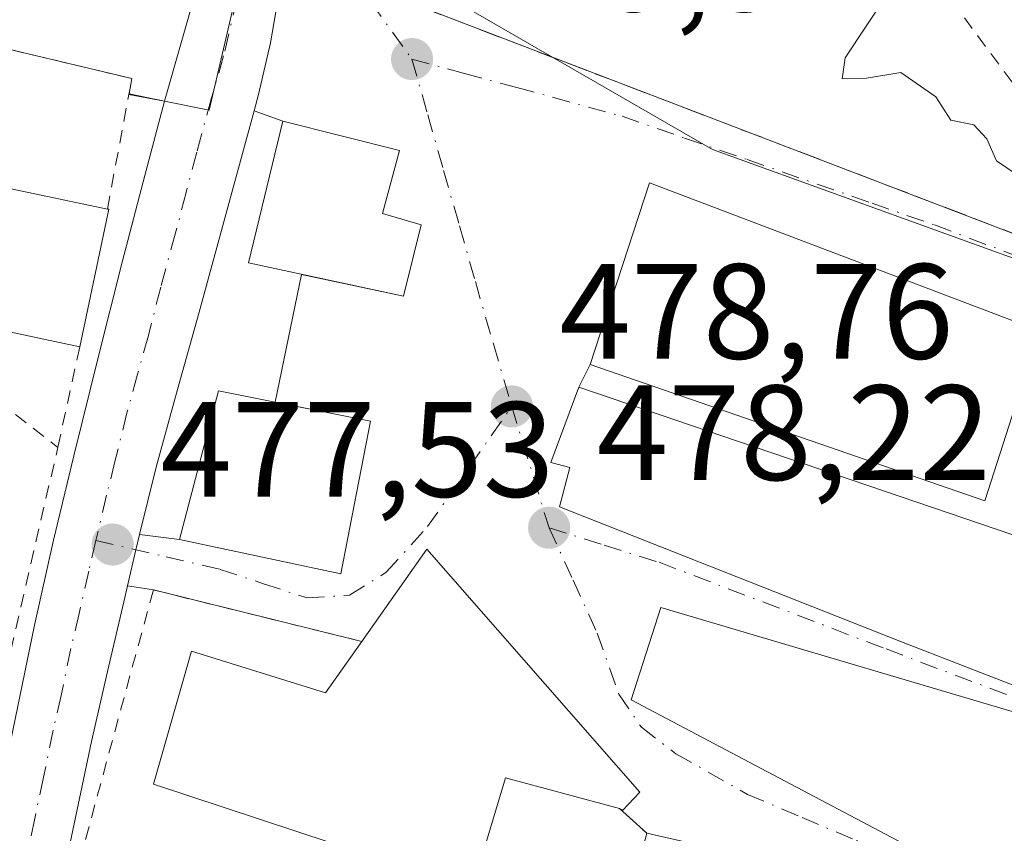
# Model space of a CAD drawing. Units: metres. Extents: x 563167 to 566609, y 4721780 to 4724125.
# Drawn here: x 566310 to 566383, y 4723263 to 4723323 of the extents above; entities that cross this region are included whole.
import ezdxf

# ---------------------------------------------------------------- set-up
doc = ezdxf.new("R2010")
doc.units = ezdxf.units.M
doc.header["$MEASUREMENT"] = 0
for name, pattern in [('DGN Style 2', [1.6480167562047852, 0.988810053722871, -0.6592067024819142]), ('DGN Style 3', [2.307223458686699, 1.648016756204785, -0.6592067024819142]), ('DGN Style 4', [2.6384748266838614, 1.318413404963828, -0.6592067024819142, 0.001648016756204785, -0.6592067024819142])]:
    doc.linetypes.add(name, pattern=pattern)
for name, color, linetype, lineweight in [('Agrupación de edificios CxS', 7, 'Continuous', 0), ('Curva de nivel normal', 30, 'Continuous', 0), ('Edificación Cxs', 1, 'Continuous', 13), ('Muro lineal', 1, 'DGN Style 3', 13), ('Núcleo urbano CxS', 7, 'Continuous', 0), ('Pista no pavimentada Cxs', 111, 'Continuous', 0), ('Pista no pavimentada eje', 91, 'DGN Style 4', 0), ('Punto de cota en terreno', 7, 'Continuous', 0), ('Rótulo de punto de cota en terreno', 7, 'Continuous', 0), ('Valla', 7, 'DGN Style 2', 0), ('Vía urbana Cxs', 4, 'Continuous', 0), ('Vía urbana eje', 4, 'DGN Style 4', 0)]:
    doc.layers.add(name, color=color, linetype=linetype, lineweight=lineweight)
doc.styles.add('Style-Arial', font='txt')

# ---------------------------------------------------------------- blocks, each defined once
blk = doc.blocks.new('5PATER')
at = {"layer": 'Punto de cota en terreno', "linetype": 'Continuous', "lineweight": 0}
h = blk.add_hatch(color=51, dxfattribs=at)
edge = h.paths.add_edge_path()
edge.add_ellipse((0, 0), major_axis=(-0.1095731443231308, -0.1110710700762829), ratio=0.9994222409660322, start_angle=0, end_angle=360)
blk = doc.blocks.new('*U14')
at = {"layer": 'Vía urbana Cxs', "color": 4, "linetype": 'Continuous', "lineweight": 0}
for points in [[(566374.8701, 4723258.720100001, 482.0509000000021), (566356.4801000003, 4723262.9101, 481.2955999999977), (566354.4401000004, 4723264.7401, 482.6002000000008), (566354.6901000004, 4723264.630100001, 482.4645000000019), (566355.9401000004, 4723265.960100001, 481.9416999999958), (566340.1801000005, 4723283.920100001, 481.1425000000018), (566335.3800999997, 4723277.100099999, 482.4150999999983), (566319.9600999998, 4723280.9101, 479.4253999999929), (566318.0429999996, 4723281.2039, 478.335500000001), (566318.6628999999, 4723283.870800001, 478.8420000000042), (566318.9301000005, 4723285.020099999, 479.1802000000025), (566321.8901000004, 4723284.630100001, 481.4940000000061), (566333.8201000001, 4723282.090100001, 483.036500000002), (566336.0201000003, 4723293.390100001, 480.9517000000051), (566328.9726, 4723294.794600001, 484.2575999999972), (566330.9134000001, 4723304.2487, 484.3166000000056), (566338.4600999998, 4723302.630100001, 481.014599999995), (566339.7801000001, 4723307.920100001, 481.843399999998), (566336.9200999998, 4723308.7401, 483.8821000000025), (566338.1700999998, 4723313.420100001, 481.8876000000019), (566329.5301000001, 4723315.5801, 480.630799999999), (566327.4171000002, 4723316.331599999, 479.6322999999975), (566327.7500999998, 4723317.550100001, 479.2679999999964), (566328.6201, 4723321.380100001, 479.2661999999983), (566329.2901, 4723325.2601, 479.5166000000027)], [(566339.6201, 4723324.0701, 479.7961000000069), (566385.5000999998, 4723306.540100001, 481.4453999999969)]]:
    blk.add_polyline3d(points, dxfattribs=at)
for points in [[(566375.3201000001, 4723277.0601, 485.0620999999956), (566392.8400999998, 4723270.270099999, 483.9049999999989), (566397.0601000004, 4723279.870100001, 483.5671000000002), (566400.5500999996, 4723295.300100001, 482.9878999999929), (566387.3601000002, 4723299.420100001, 482.6103000000003), (566385.5100999996, 4723300.0801, 482.6374000000069), (566356.6601, 4723311.020099999, 482.3506999999955), (566352.2801000001, 4723297.5701, 484.152700000006), (566351.4401000004, 4723295.9101, 483.476999999999), (566349.3701, 4723290.340100001, 481.5810999999958), (566350.7600999996, 4723289.960100001, 483.1147999999957), (566350.0100999996, 4723287.0601, 481.9780000000028)], [(566386.9168999996, 4723260.444399999, 482.8938000000053), (566390.5701000001, 4723269.8301, 484.8267999999953), (566357.5100999996, 4723279.600099999, 483.5571999999956), (566355.3201000001, 4723272.790100001, 484.5489999999991), (566385.5100999996, 4723256.8301, 481.094299999997)]]:
    blk.add_polyline3d(points, close=True, dxfattribs=at)

msp = doc.modelspace()

# ---------------------------------------------------------------- linework, layer by layer
at = {"layer": 'Agrupación de edificios CxS', "color": 7, "linetype": 'Continuous', "lineweight": 0, "extrusion": (0.04197019065190537, -0.007872389103526082, 0.9990878482828451), "elevation": -12936.43634995825, "flags": 128}
msp.add_lwpolyline([(4746761.862307361, 313891.5334953101), (4746761.862307361, 313894.2242279628)], dxfattribs=at)
at = {"layer": 'Agrupación de edificios CxS', "color": 7, "linetype": 'Continuous', "lineweight": 0}
for points in [[(566299.1101000002, 4723423.460100001, 480.8165000000009), (566322.1501000002, 4723407.520099999, 481.7731000000058), (566332.7200999996, 4723403.4901, 481.9446999999927), (566337.9859999996, 4723402.8749, 482.0869999999995), (566337.7401000002, 4723400.770099999, 482.5598000000027), (566336.7801000001, 4723391.9001, 483.9667000000045), (566336.2200999996, 4723383.030099999, 482.1493000000046), (566336.2701000003, 4723377.120100001, 482.0141000000004), (566333.4501, 4723367.390100001, 480.9465999999957), (566331.4001000002, 4723360.170100001, 481.261599999998), (566329.5100999996, 4723352.9101, 481.168399999995), (566328.0701000001, 4723346.380100001, 480.1073999999935), (566326.7001999998, 4723340.183, 479.7602999999945), (566324.9200999998, 4723332.130100001, 479.5966000000044), (566324.3000999996, 4723329.4901, 479.5071999999927), (566322.5701000001, 4723323.2601, 479.5598999999929), (566320.7953000005, 4723317.068299999, 479.1992999999929), (566320.7901, 4723317.050100001, 479.1989000000031), (566318.1479000002, 4723317.545700001, 479.3138000000035), (566318.1594000002, 4723317.607100001, 479.3113000000012), (566318.3701, 4723318.7301, 479.2728999999963), (566306.0100999996, 4723321.670100001, 478.5892000000022)], [(566324.9200999998, 4723332.130100001, 479.5966000000044), (566324.3000999996, 4723329.4902, 479.5071999999927), (566322.5701000001, 4723323.260199999, 479.5598999999929), (566320.7953000005, 4723317.068299999, 479.1992999999929), (566320.7901, 4723317.050200001, 479.1989000000031)], [(566318.1479000002, 4723317.545800001, 479.3138000000035), (566318.1594000002, 4723317.607200001, 479.3113000000012), (566318.3701, 4723318.7302, 479.2728999999963), (566306.0100999996, 4723321.6702, 478.5892000000022), (566299.8435000004, 4723303.356699999, 479.3626999999979), (566299.3901000004, 4723302.010199999, 479.625199999995)]]:
    msp.add_polyline3d(points, dxfattribs=at)
at = {"layer": 'Curva de nivel normal', "color": 30, "linetype": 'Continuous', "lineweight": 0, "elevation": 480, "flags": 128}
msp.add_lwpolyline([(566368.8076999999, 4723331.172), (566370.7800000003, 4723330.4301), (566374.1399999997, 4723327.790100001), (566374.7400000002, 4723326.110099999), (566374.2599999999, 4723324.970100001), (566371.1399999997, 4723320.2601), (566370.9100000003, 4723318.720100001), (566372.7300000004, 4723318.7601), (566375.2699999996, 4723319.1801), (566377.8499999996, 4723317.380100001), (566378.9600000001, 4723315.6601), (566380.6500000004, 4723315.300100001), (566381.6100000005, 4723314.2601), (566382.3399999999, 4723312.640100001), (566384.5599999996, 4723311.130100001), (566386.5099999999, 4723309.3201), (566387.2734000003, 4723309.0122)], dxfattribs=at)
at = {"layer": 'Edificación Cxs', "color": 1, "linetype": 'Continuous', "lineweight": 13, "flags": 128}
for points, elevation in [([(566339.7801000001, 4723307.920100001), (566338.4600999998, 4723302.630100001), (566326.9901000002, 4723305.090100001), (566329.5301000001, 4723315.5801), (566338.1700999998, 4723313.420100001), (566336.9200999998, 4723308.7401)], 483.8821000000025), ([(566316.6601, 4723309.0701), (566314.5100999996, 4723298.880100001), (566303.9600999998, 4723301.140100001), (566306.6001000004, 4723311.1601), (566316.5601000004, 4723309.0801)], 481.3963999999978), ([(566400.5500999996, 4723295.300100001), (566397.0601000004, 4723279.870100001), (566392.8400999998, 4723270.270099999), (566375.3201000001, 4723277.0601), (566350.0100999996, 4723287.0601), (566350.7600999996, 4723289.960100001), (566349.3701, 4723290.340100001), (566351.4401000004, 4723295.9101), (566383.5500999996, 4723284.9801), (566387.3601000002, 4723299.420100001)], 485.1932999999991), ([(566340.1801000005, 4723283.920100001), (566355.9401000004, 4723265.960100001), (566354.6901000004, 4723264.630100001), (566354.4401000004, 4723264.7401), (566346.0100999996, 4723267.020099999), (566342.5500999996, 4723255.5001), (566336.9901000002, 4723257.420100001), (566338.3300999999, 4723260.4901), (566319.9700999996, 4723266.550100001), (566322.7701000003, 4723276.390100001), (566332.7001, 4723273.290100001), (566335.3800999997, 4723277.100099999)], 483.5273000000016), ([(566382.7100999998, 4723254.1501), (566380.6700999998, 4723245.4301), (566379.7301000003, 4723241.4301), (566369.4200999998, 4723243.4301), (566371.5301000001, 4723251.920100001), (566365.0701000001, 4723253.4301), (566361.4401000004, 4723236.890100001), (566361.2600999996, 4723236.9101), (566350.7600999996, 4723238.1801), (566350.8501000004, 4723238.8301), (566342.6401000004, 4723240.5601), (566344.4200999998, 4723246.090100001), (566344.8000999996, 4723247.2501), (566351.9001000002, 4723245.600099999), (566356.4801000003, 4723262.9101), (566374.8701, 4723258.720100001), (566374.0100999996, 4723256.3201)], 483.1275000000024)]:
    msp.add_lwpolyline(points, close=True, dxfattribs=dict(at, elevation=elevation))
at = {"layer": 'Edificación Cxs', "color": 1, "linetype": 'Continuous', "lineweight": 13, "extrusion": (0.01039992249653144, 0.04929079544786879, 0.9987303235088952), "elevation": 239184.6753729389, "flags": 128}
msp.add_lwpolyline([(420991.1778923369, -4732432.828976502), (420991.1778923369, -4732422.401390967)], dxfattribs=at)
at = {"layer": 'Edificación Cxs', "color": 1, "linetype": 'Continuous', "lineweight": 13, "extrusion": (0.3061706503307028, -0.03061706514986512, 0.9514841712806806), "elevation": 29232.36644765118, "flags": 128}
msp.add_lwpolyline([(4756218.799464485, -88834.35809155513), (4756218.799464484, -88834.46371470572)], dxfattribs=at)
at = {"layer": 'Edificación Cxs', "color": 1, "linetype": 'Continuous', "lineweight": 13, "extrusion": (0.08682060007535536, 0.12335760260126, 0.988557072344852), "elevation": 632298.6118928649, "flags": 128}
msp.add_lwpolyline([(2255366.364285762, -4140483.496894195), (2255366.364285762, -4140491.933238829)], dxfattribs=at)
at = {"layer": 'Edificación Cxs', "color": 1, "linetype": 'Continuous', "lineweight": 13}
for points in [[(566339.7801000001, 4723307.920100001, 481.843399999998), (566338.4600999998, 4723302.630100001, 481.014599999995), (566326.9901000002, 4723305.090100001, 483.3551000000007), (566329.5301000001, 4723315.5801, 480.630799999999), (566338.1700999998, 4723313.420100001, 481.8876000000019), (566336.9200999998, 4723308.7401, 483.8821000000025), (566339.7801000001, 4723307.920100001, 481.843399999998)], [(566314.5100999996, 4723298.880100001, 480.4995000000054), (566303.9600999998, 4723301.140100001, 481.3963999999978), (566306.6001000004, 4723311.1601, 479.632700000002), (566316.5601000004, 4723309.0801, 480.0066999999981)], [(566385.5100999996, 4723300.0801, 482.6374000000069), (566381.4700999996, 4723287.5001, 484.0383000000002), (566352.2801000001, 4723297.5701, 484.152700000006), (566356.6601, 4723311.020099999, 482.3506999999955), (566385.5100999996, 4723300.0801, 482.6374000000069)], [(566400.5500999996, 4723295.300100001, 482.9878999999929), (566397.0601000004, 4723279.870100001, 483.5671000000002), (566392.8400999998, 4723270.270099999, 483.9049999999989), (566375.3201000001, 4723277.0601, 485.0620999999956), (566350.0100999996, 4723287.0601, 481.9780000000028), (566350.7600999996, 4723289.960100001, 483.1147999999957), (566349.3701, 4723290.340100001, 481.5810999999958), (566351.4401000004, 4723295.9101, 483.476999999999), (566383.5500999996, 4723284.9801, 485.193299999999), (566387.3601000002, 4723299.420100001, 482.6103000000003)], [(566336.0201000003, 4723293.390100001, 480.9517000000051), (566333.8201000001, 4723282.090100001, 483.036500000002), (566321.8901000004, 4723284.630100001, 481.4940000000061), (566324.7801000001, 4723295.630100001, 482.9330000000046), (566336.0201000003, 4723293.390100001, 480.9517000000051)], [(566340.1801000005, 4723283.920100001, 481.1425000000018), (566355.9401000004, 4723265.960100001, 481.9416999999958), (566354.6901000004, 4723264.630100001, 482.4645000000019), (566354.4401000004, 4723264.7401, 482.6002000000008)], [(566390.5701000001, 4723269.8301, 484.8267999999953), (566385.5100999996, 4723256.8301, 481.094299999997), (566355.3201000001, 4723272.790100001, 484.5489999999991), (566357.5100999996, 4723279.600099999, 483.5571999999956), (566390.5701000001, 4723269.8301, 484.8267999999953)], [(566336.9901000002, 4723257.420100001, 479.1309999999939), (566338.3300999999, 4723260.4901, 480.3824000000022), (566319.9700999996, 4723266.550100001, 481.0503000000026), (566322.7701000003, 4723276.390100001, 480.9141999999993), (566332.7001, 4723273.290100001, 482.635500000004), (566335.3800999997, 4723277.100099999, 482.4150999999983)], [(566354.4401000004, 4723264.7401, 482.6002000000008), (566346.0100999996, 4723267.020099999, 483.5273000000016), (566342.5500999996, 4723255.5001, 478.8411000000052), (566336.9901000002, 4723257.420100001, 479.1309999999939)], [(566342.6401000004, 4723240.5601, 478.3622000000032), (566344.4200999998, 4723246.090100001, 479.3551000000007), (566344.8000999996, 4723247.2501, 479.3788999999961), (566351.9001000002, 4723245.600099999, 481.9780000000028), (566356.4801000003, 4723262.9101, 481.2955999999977)], [(566356.4801000003, 4723262.9101, 481.2955999999977), (566374.8701, 4723258.720100001, 482.0509000000021), (566374.0100999996, 4723256.3201, 481.5782999999938), (566382.7100999998, 4723254.1501, 480.9529999999941)]]:
    msp.add_polyline3d(points, dxfattribs=at)
for points in [[(566385.5100999996, 4723300.0801, 484.152700000006), (566381.4700999996, 4723287.5001, 484.152700000006), (566352.2801000001, 4723297.5701, 484.152700000006), (566356.6601, 4723311.020099999, 484.152700000006)], [(566336.0201000003, 4723293.390100001, 483.036500000002), (566333.8201000001, 4723282.090100001, 483.036500000002), (566321.8901000004, 4723284.630100001, 483.036500000002), (566324.7801000001, 4723295.630100001, 483.036500000002)], [(566390.5701000001, 4723269.8301, 484.8267999999953), (566385.5100999996, 4723256.8301, 484.8267999999953), (566355.3201000001, 4723272.790100001, 484.8267999999953), (566357.5100999996, 4723279.600099999, 484.8267999999953)]]:
    msp.add_3dface(points, dxfattribs=at)
at = {"layer": 'Muro lineal', "color": 1, "linetype": 'DGN Style 3', "lineweight": 13, "extrusion": (-0.2206352392756029, -0.4985822877441373, 0.8382933815422974), "elevation": -2479517.988324306, "flags": 128}
msp.add_lwpolyline([(-1393504.063207182, 3813234.001804758), (-1393502.903971046, 3813223.212570409), (-1393453.854559834, 3813226.2375911)], dxfattribs=at)
at = {"layer": 'Muro lineal', "color": 1, "linetype": 'DGN Style 3', "lineweight": 13, "extrusion": (0.3199519858313967, -0.2870157519958117, 0.902913442622727), "elevation": -1174009.407252687, "flags": 128}
msp.add_lwpolyline([(3894097.864573719, 2467324.689334678), (3894097.864573719, 2467321.65412774)], dxfattribs=at)
at = {"layer": 'Núcleo urbano CxS', "color": 7, "linetype": 'Continuous', "lineweight": 0}
for points in [[(566300.8788999999, 4723437.1119, 479.9976000000024), (566311.9353, 4723433.653100001, 480.3337000000029), (566341.8219, 4723424.304099999, 481.4431999999942), (566349.1256999997, 4723422.019300001, 482.6484000000055), (566328.3221000005, 4723334.5689, 479.616200000004), (566324.0906999996, 4723316.3947, 479.2111000000005), (566320.7953000005, 4723317.068299999, 479.1649999999936), (566318.1594000002, 4723317.607100001, 478.8120000000054), (566318.3701, 4723318.7301, 478.8752999999998), (566306.0100999996, 4723321.670100001, 478.379700000005)], [(566453.2993000001, 4723346.956300001, 483.4980999999971), (566437.4029000001, 4723344.846700001, 482.5383000000002), (566430.1529000001, 4723333.779100001, 482.0864000000002), (566413.2812999999, 4723334.749500001, 481.9729999999981), (566396.4593000002, 4723314.044299999, 480.4891000000061), (566392.0312999999, 4723302.378699999, 479.873900000006), (566361.3317, 4723313.490900001, 479.8028999999952), (566343.1413000004, 4723323.947899999, 479.8975999999967), (566328.3221000005, 4723334.5689, 479.616200000004), (566349.1256999997, 4723422.019300001, 482.6484000000055)], [(566306.0100999996, 4723321.670100001, 478.379700000005), (566318.3701, 4723318.7301, 478.8752999999998), (566318.1594000002, 4723317.607100001, 478.8120000000054), (566320.7953000005, 4723317.068299999, 479.1649999999936), (566324.0906999996, 4723316.3947, 479.2111000000005), (566328.3221000005, 4723334.5689, 479.616200000004), (566343.1413000004, 4723323.947899999, 479.8975999999967), (566361.3317, 4723313.490900001, 479.8028999999952), (566392.0312999999, 4723302.378699999, 479.873900000006), (566396.4593000002, 4723314.044299999, 480.4891000000061), (566413.2812999999, 4723334.749500001, 481.9729999999981), (566430.1529000001, 4723333.779100001, 482.0864000000002), (566437.4029000001, 4723344.846700001, 482.5383000000002), (566453.2993000001, 4723346.956300001, 483.4980999999971)], [(566328.3221000005, 4723334.5689, 479.616200000004), (566343.1413000004, 4723323.947899999, 479.8975999999967), (566361.3317, 4723313.490900001, 479.8028999999952), (566392.0312999999, 4723302.378699999, 479.873900000006), (566396.4593000002, 4723314.044299999, 480.4891000000061), (566413.2812999999, 4723334.749500001, 481.9729999999981), (566430.1529000001, 4723333.779100001, 482.0864000000002), (566437.4029000001, 4723344.846700001, 482.5383000000002), (566453.2993000001, 4723346.956300001, 483.4980999999971)], [(566328.3221000005, 4723334.5689, 479.616200000004), (566343.1413000004, 4723323.947899999, 479.8975999999967), (566361.3317, 4723313.490900001, 479.8028999999952), (566392.0312999999, 4723302.378699999, 479.873900000006), (566396.4593000002, 4723314.044299999, 480.4891000000061), (566413.2812999999, 4723334.749500001, 481.9729999999981), (566430.1529000001, 4723333.779100001, 482.0864000000002), (566437.4029000001, 4723344.846700001, 482.5383000000002), (566453.2993000001, 4723346.956300001, 483.4980999999971)], [(566285.6798, 4723315.768800001, 477.9720999999991), (566299.3901000004, 4723302.0101, 477.9554999999964), (566299.8435000004, 4723303.3566, 478.0534999999945), (566306.0100999996, 4723321.670100001, 478.379700000005), (566318.3701, 4723318.7301, 478.8752999999998), (566318.1594000002, 4723317.607100001, 478.8120000000054), (566320.7953000005, 4723317.068299999, 479.1649999999936), (566324.0906999996, 4723316.3947, 479.2111000000005), (566328.3221000005, 4723334.5689, 479.616200000004)], [(566285.6798, 4723315.768800001, 477.9720999999991), (566299.3901000004, 4723302.0101, 477.9554999999964), (566299.8435000004, 4723303.3566, 478.0534999999945), (566306.0100999996, 4723321.670100001, 478.379700000005), (566318.3701, 4723318.7301, 478.8752999999998), (566318.1594000002, 4723317.607100001, 478.8120000000054), (566320.7953000005, 4723317.068299999, 479.1649999999936), (566324.0906999996, 4723316.3947, 479.2111000000005), (566328.3221000005, 4723334.5689, 479.616200000004)]]:
    msp.add_polyline3d(points, dxfattribs=at)
at = {"layer": 'Pista no pavimentada Cxs', "color": 111, "linetype": 'Continuous', "lineweight": 0, "extrusion": (-0.9740512676224707, 0.2263270521400675, 0.000439900721766844), "elevation": 517383.7140657811, "flags": 128}
msp.add_lwpolyline([(-4728895.512741842, 251.5827550942782), (-4728894.332790019, 251.2444550615425), (-4728891.59479229, 250.7380550125466)], dxfattribs=at)
at = {"layer": 'Pista no pavimentada Cxs', "color": 111, "linetype": 'Continuous', "lineweight": 0}
for points in [[(566308.2801000001, 4723264.4001, 477.2140999999974), (566311.1601, 4723278.300100001, 478.1518000000069), (566312.5800999999, 4723284.5801, 478.4098999999987), (566314.0701000001, 4723290.8301, 478.6451999999991), (566315.8400999998, 4723297.9901, 479.647299999997), (566317.6601, 4723305.1501, 479.7210999999952), (566319.2100999998, 4723311.100099999, 479.3157999999967), (566320.7901, 4723317.050100001, 479.1989000000031), (566322.5701000001, 4723323.2601, 479.5598999999929), (566324.3000999996, 4723329.4901, 479.5071999999927), (566324.9200999998, 4723332.130100001, 479.5966000000044), (566328.0701000001, 4723346.380100001, 480.1073999999935), (566329.5100999996, 4723352.9101, 481.168399999995), (566331.4001000002, 4723360.170100001, 481.261599999998), (566333.4501, 4723367.390100001, 480.9465999999957), (566336.2701000003, 4723377.120100001, 482.0141000000004), (566339.9501, 4723390.100099999, 482.7804000000033)], [(566330.5000999998, 4723335.5001, 480.0176000000066), (566330.1528000003, 4723332.585300001, 480.1037999999971), (566329.8901000004, 4723330.380100001, 479.9538999999932), (566329.2901, 4723325.2601, 479.5166000000027), (566328.6201, 4723321.380100001, 479.2661999999983), (566327.7500999998, 4723317.550100001, 479.2679999999964), (566327.4171000002, 4723316.331599999, 479.6322999999975)], [(566293.9278999995, 4723207.233899999, 475.793399999995), (566296.3501000004, 4723215.600099999, 477.4492000000028), (566298.2001, 4723222.0001, 476.7563999999985), (566300.1300999997, 4723228.6501, 476.6726999999955), (566302.0100999996, 4723235.3101, 476.4496000000072), (566303.7200999996, 4723243.030099999, 477.2357000000048), (566305.2401000002, 4723250.800100001, 476.7734999999957), (566308.2801000001, 4723264.4001, 477.2140999999974), (566311.1601, 4723278.300100001, 478.1518000000069), (566312.5800999999, 4723284.5801, 478.4098999999987), (566314.0701000001, 4723290.8301, 478.6451999999991), (566315.8400999998, 4723297.9901, 479.647299999997), (566317.6601, 4723305.1501, 479.7210999999952), (566319.2100999998, 4723311.100099999, 479.3157999999967), (566320.7901, 4723317.050100001, 479.1989000000031), (566322.5701000001, 4723323.2601, 479.5598999999929), (566324.3000999996, 4723329.4901, 479.5071999999927), (566324.9200999998, 4723332.130100001, 479.5966000000044)], [(566329.2901, 4723325.2601, 479.5166000000027), (566328.6201, 4723321.380100001, 479.2661999999983), (566327.7500999998, 4723317.550100001, 479.2679999999964), (566327.4171000002, 4723316.331599999, 479.6322999999975), (566325.5500999996, 4723309.5001, 480.8591000000015), (566323.3400999998, 4723301.450099999, 481.3945999999996), (566321.7500999998, 4723295.7301, 480.8558000000049), (566320.1700999998, 4723290.0001, 480.3733000000066), (566318.9301000005, 4723285.020099999, 479.1802000000025), (566318.6628999999, 4723283.870800001, 478.8420000000042), (566318.0429999996, 4723281.2039, 478.335500000001), (566317.7701000003, 4723280.030099999, 478.2119999999995), (566316.5601000004, 4723274.870100001, 478.3506999999955), (566315.3800999997, 4723269.710100001, 478.5031000000017), (566314.0900999998, 4723263.620100001, 477.729800000001), (566312.8201000001, 4723257.520099999, 477.1215999999986)], [(566327.4171000002, 4723316.331599999, 479.6322999999975), (566325.5500999996, 4723309.5001, 480.8591000000015), (566323.3400999998, 4723301.450099999, 481.3945999999996), (566321.7500999998, 4723295.7301, 480.8558000000049), (566320.1700999998, 4723290.0001, 480.3733000000066), (566318.9301000005, 4723285.020099999, 479.1802000000025)], [(566318.0429999996, 4723281.2039, 478.335500000001), (566317.7701000003, 4723280.030099999, 478.2119999999995), (566316.5601000004, 4723274.870100001, 478.3506999999955), (566315.3800999997, 4723269.710100001, 478.5031000000017), (566314.0900999998, 4723263.620100001, 477.729800000001), (566312.8201000001, 4723257.520099999, 477.1215999999986), (566312.3976999996, 4723255.6711, 476.8874000000069)]]:
    msp.add_polyline3d(points, dxfattribs=at)
at = {"layer": 'Pista no pavimentada eje', "color": 91, "linetype": 'DGN Style 4', "lineweight": 0}
for points in [[(566328.0588999996, 4723335.4967, 479.7755000000034), (566327.7100999998, 4723333.815099999, 479.7464000000036), (566327.4051000001, 4723331.255100001, 479.6689999999944), (566326.7950999998, 4723327.3751, 479.5081999999966), (566325.1601, 4723320.405099999, 479.3081999999995), (566324.2701000003, 4723317.300100001, 479.1965999999957), (566323.1700999998, 4723313.2751, 479.0861000000005), (566322.3800999997, 4723310.300100001, 478.7918999999966), (566321.6051000003, 4723307.325099999, 478.9952999999951), (566320.5000999998, 4723303.300100001, 480.0981000000029), (566319.5900999998, 4723299.720100001, 479.8975999999967), (566318.7950999998, 4723296.860099999, 479.3383000000031), (566318.0050999997, 4723293.995100001, 478.6135999999969), (566317.1201, 4723290.415100001, 478.1098999999958), (566316.5000999998, 4723287.925100001, 478.1073000000034), (566315.6986999996, 4723284.557700001, 478.1441999999952)], [(566315.6986999996, 4723284.557700001, 478.1441999999952), (566315.1750999996, 4723282.3051, 478.1848999999929), (566314.4650999998, 4723279.165100001, 478.0344000000041), (566313.8601000002, 4723276.585100001, 477.8456000000006), (566313.1401000004, 4723273.110099999, 477.5400999999983), (566312.5500999996, 4723270.530099999, 477.273000000001), (566311.8300999999, 4723267.0551, 477.1775999999954), (566311.1851000004, 4723264.0101, 477.1175999999978), (566310.5500999996, 4723260.960100001, 477.0547999999981), (566309.7901, 4723257.5601, 476.889599999995), (566309.1151000002, 4723254.6051, 476.6907000000065), (566308.3551000003, 4723251.2051, 476.5651000000071)]]:
    msp.add_polyline3d(points, dxfattribs=at)
at = {"layer": 'Valla', "color": 7, "linetype": 'DGN Style 2', "lineweight": 0, "extrusion": (0.1035869473963583, -0.1400189049535938, 0.9847154160389187), "elevation": -602207.1557869295, "flags": 128}
msp.add_lwpolyline([(3264483.882706425, 3407508.963962963), (3264483.882706425, 3407485.417567885)], dxfattribs=at)
at = {"layer": 'Valla', "color": 7, "linetype": 'DGN Style 2', "lineweight": 0, "extrusion": (0.03137213594603286, -0.02456322051478276, 0.9992059033473161), "elevation": -97774.24304839612, "flags": 128}
msp.add_lwpolyline([(4068097.361605779, 2464001.0474379), (4068097.361605779, 2463983.888115486)], dxfattribs=at)
at = {"layer": 'Valla', "color": 7, "linetype": 'DGN Style 2', "lineweight": 0, "extrusion": (-0.04264941707795532, -0.1958713970830268, 0.9797017010435645), "elevation": -948841.3880469357, "flags": 128}
msp.add_lwpolyline([(-451564.9910884668, 4639617.844729879), (-451564.9910884668, 4639610.072641098)], dxfattribs=at)
at = {"layer": 'Valla', "color": 7, "linetype": 'DGN Style 2', "lineweight": 0}
for points in [[(566316.5601000004, 4723309.0801, 480.0066999999981), (566318.3701, 4723318.7301, 479.2728999999963), (566306.0100999996, 4723321.670100001, 478.5892000000022), (566299.3901000004, 4723302.0101, 479.625199999995)], [(566282.3901000004, 4723319.0701, 478.3306000000011), (566261.7701000003, 4723299.840100001, 477.5969000000041), (566305.3101000004, 4723258.770099999, 476.9036000000052), (566312.8901000004, 4723291.440099999, 478.9415000000009)], [(566335.3800999997, 4723277.100099999, 482.4150999999983), (566319.9600999998, 4723280.9101, 479.4253999999929), (566313.3201000001, 4723256.5101, 477.1117999999988), (566333.8000999996, 4723249.5601, 477.4882000000071)]]:
    msp.add_polyline3d(points, dxfattribs=at)
at = {"layer": 'Vía urbana Cxs', "color": 4, "linetype": 'Continuous', "lineweight": 0, "extrusion": (-0.2206352392756029, -0.4985822877441373, 0.8382933815422974), "elevation": -2479517.988324306, "flags": 128}
msp.add_lwpolyline([(-1393504.063207182, 3813234.001804758), (-1393502.903971046, 3813223.212570409), (-1393453.854559834, 3813226.2375911)], dxfattribs=at)
at = {"layer": 'Vía urbana Cxs', "color": 4, "linetype": 'Continuous', "lineweight": 0, "extrusion": (-0.3832223374030603, 0.1362951189205028, 0.9135448980065409), "elevation": 427173.8102386594, "flags": 128}
msp.add_lwpolyline([(-4640010.157355282, -958262.8618341854), (-4640010.157355282, -958265.3167320446)], dxfattribs=at)
at = {"layer": 'Vía urbana Cxs', "color": 4, "linetype": 'Continuous', "lineweight": 0, "extrusion": (0.03608341054342482, 0.1211523263774199, 0.9919778733907798), "elevation": 593154.6793912249, "flags": 128}
msp.add_lwpolyline([(805415.281024603, -4650788.124293679), (805446.0534884135, -4650790.392281312), (805446.4120418144, -4650776.137263128)], dxfattribs=at)
at = {"layer": 'Vía urbana Cxs', "color": 4, "linetype": 'Continuous', "lineweight": 0, "extrusion": (0.348463914171225, -0.2293407162290494, 0.9088320727175156), "elevation": -885459.9301056119, "flags": 128}
msp.add_lwpolyline([(4256819.086196916, 1930229.505367053), (4256821.883051516, 1930221.58997981), (4256827.027583025, 1930223.576737213)], dxfattribs=at)
at = {"layer": 'Vía urbana Cxs', "color": 4, "linetype": 'Continuous', "lineweight": 0, "extrusion": (-0.001229297939545522, -0.005988203652782067, 0.9999813149472289), "elevation": -28495.98962969118, "flags": 128}
msp.add_lwpolyline([(566329.1399813908, 4723208.839358051), (566331.0808524542, 4723218.29362756)], dxfattribs=at)
at = {"layer": 'Vía urbana Cxs', "color": 4, "linetype": 'Continuous', "lineweight": 0, "extrusion": (-0.1541346789220028, -0.3045994846055029, 0.9399264092106749), "elevation": -1525553.464432021, "flags": 128}
msp.add_lwpolyline([(-1627271.694761932, 4201781.590453858), (-1627271.694761932, 4201779.611117986)], dxfattribs=at)
at = {"layer": 'Vía urbana Cxs', "color": 4, "linetype": 'Continuous', "lineweight": 0, "extrusion": (0.4098765845008511, -0.081684521164679, 0.9084761001149199), "elevation": -153255.1521674588, "flags": 128}
msp.add_lwpolyline([(4742889.859870628, 334284.0160853015), (4742889.859870627, 334291.9261327928)], dxfattribs=at)
at = {"layer": 'Vía urbana Cxs', "color": 4, "linetype": 'Continuous', "lineweight": 0, "extrusion": (-0.08442982774556214, 0.1966584963564984, 0.9768300978152014), "elevation": 881529.9314206588, "flags": 128}
msp.add_lwpolyline([(-2383735.313022742, -4021299.460303803), (-2383745.273406538, -4021292.252907541), (-2383751.75284758, -4021301.99422341)], dxfattribs=at)
at = {"layer": 'Vía urbana Cxs', "color": 4, "linetype": 'Continuous', "lineweight": 0, "extrusion": (-0.9740512676224707, 0.2263270521400675, 0.000439900721766844), "elevation": 517383.7140657811, "flags": 128}
msp.add_lwpolyline([(-4728895.512741842, 251.5827550942782), (-4728894.332790019, 251.2444550615425), (-4728891.59479229, 250.7380550125466)], dxfattribs=at)
at = {"layer": 'Vía urbana Cxs', "color": 4, "linetype": 'Continuous', "lineweight": 0, "extrusion": (-0.6073185583601243, 0.08001832325722467, 0.7904183933933234), "elevation": 34392.10421781824, "flags": 128}
msp.add_lwpolyline([(-4756790.450138892, -43595.15958498837), (-4756790.450138892, -43591.38236770069)], dxfattribs=at)
at = {"layer": 'Vía urbana Cxs', "color": 4, "linetype": 'Continuous', "lineweight": 0, "extrusion": (0.08682060007535536, 0.12335760260126, 0.988557072344852), "elevation": 632298.6118928649, "flags": 128}
msp.add_lwpolyline([(2255366.364285762, -4140491.933238829), (2255366.364285762, -4140483.496894195)], dxfattribs=at)
at = {"layer": 'Vía urbana Cxs', "color": 4, "linetype": 'Continuous', "lineweight": 0, "extrusion": (-0.4842461409892911, 0.07421183882348283, 0.8717788010243294), "elevation": 76703.05927513284, "flags": 128}
msp.add_lwpolyline([(-4754561.331414167, -135514.8305184373), (-4754561.331414168, -135517.0552595147)], dxfattribs=at)
at = {"layer": 'Vía urbana Cxs', "color": 4, "linetype": 'Continuous', "lineweight": 0, "extrusion": (-0.1795757213870632, 0.04436987669428972, 0.9827430357577963), "elevation": 108345.2281757946, "flags": 128}
msp.add_lwpolyline([(-4721229.016421419, -573009.9875555238), (-4721229.016421419, -573026.150191636)], dxfattribs=at)
at = {"layer": 'Vía urbana Cxs', "color": 4, "linetype": 'Continuous', "lineweight": 0, "extrusion": (0.3199519858313967, -0.2870157519958117, 0.902913442622727), "elevation": -1174009.407252687, "flags": 128}
msp.add_lwpolyline([(3894097.864573719, 2467321.65412774), (3894097.864573719, 2467324.689334678)], dxfattribs=at)
at = {"layer": 'Vía urbana Cxs', "color": 4, "linetype": 'Continuous', "lineweight": 0}
for points in [[(566330.5000999998, 4723335.5001, 480.0176000000066), (566330.1528000003, 4723332.585300001, 480.1037999999971), (566329.8901000004, 4723330.380100001, 479.9538999999932), (566329.2901, 4723325.2601, 479.5166000000027), (566328.6201, 4723321.380100001, 479.2661999999983), (566327.7500999998, 4723317.550100001, 479.2679999999964), (566327.4171000002, 4723316.331599999, 479.6322999999975)], [(566339.7801000001, 4723307.920100001, 481.843399999998), (566336.9200999998, 4723308.7401, 483.8821000000025), (566338.1700999998, 4723313.420100001, 481.8876000000019), (566329.5301000001, 4723315.5801, 480.630799999999)], [(566351.4401000004, 4723295.9101, 483.476999999999), (566349.3701, 4723290.340100001, 481.5810999999958), (566350.7600999996, 4723289.960100001, 483.1147999999957), (566350.0100999996, 4723287.0601, 481.9780000000028), (566375.3201000001, 4723277.0601, 485.0620999999956)], [(566375.3201000001, 4723277.0601, 485.0620999999956), (566392.8400999998, 4723270.270099999, 483.9049999999989), (566397.0601000004, 4723279.870100001, 483.5671000000002), (566400.5500999996, 4723295.300100001, 482.9878999999929)], [(566354.4401000004, 4723264.7401, 482.6002000000008), (566354.6901000004, 4723264.630100001, 482.4645000000019), (566355.9401000004, 4723265.960100001, 481.9416999999958), (566340.1801000005, 4723283.920100001, 481.1425000000018)], [(566390.5701000001, 4723269.8301, 484.8267999999953), (566357.5100999996, 4723279.600099999, 483.5571999999956), (566355.3201000001, 4723272.790100001, 484.5489999999991), (566385.5100999996, 4723256.8301, 481.094299999997), (566386.9168999996, 4723260.444399999, 482.8938000000053)], [(566382.7100999998, 4723254.1501, 480.9529999999941), (566374.0100999996, 4723256.3201, 481.5782999999938), (566374.8701, 4723258.720100001, 482.0509000000021), (566356.4801000003, 4723262.9101, 481.2955999999977)]]:
    msp.add_polyline3d(points, dxfattribs=at)
at = {"layer": 'Vía urbana eje', "color": 4, "linetype": 'DGN Style 4', "lineweight": 0, "extrusion": (-0.8089308813326171, -0.5829119879392544, 0.0764489603797322), "elevation": -3211372.461556619, "flags": 128}
msp.add_lwpolyline([(-3500978.158064709, 246707.853093154), (-3500963.701181728, 246707.68179184), (-3500959.274422889, 246707.7142869371)], dxfattribs=at)
at = {"layer": 'Vía urbana eje', "color": 4, "linetype": 'DGN Style 4', "lineweight": 0, "extrusion": (-0.9564328939151512, -0.2900381993786368, 0.03337607433907153), "elevation": -1911592.220638346, "flags": 128}
msp.add_lwpolyline([(-4355678.805079905, 64316.6283948658), (-4355674.107826486, 64317.15618891906), (-4355669.420142726, 64317.77093141447)], dxfattribs=at)
at = {"layer": 'Vía urbana eje', "color": 4, "linetype": 'DGN Style 4', "lineweight": 0}
for points in [[(566339.0900999998, 4723320.170100001, 479.6371000000072), (566342.9801000003, 4723319.110099999, 479.6842999999935), (566346.8601000002, 4723318.0601, 479.7152999999962), (566354.6401000004, 4723315.940099999, 480.000199999995), (566359.2600999996, 4723314.3301, 480.3619000000036), (566363.8901000004, 4723312.7301, 480.2075999999943), (566373.1300999997, 4723309.5101, 480.8179999999993), (566377.7600999996, 4723307.9001, 480.2566999999981), (566389.7600999996, 4723303.370100001, 481.834799999997), (566393.7701000003, 4723301.860099999, 483.8068000000058), (566397.7701000003, 4723300.360099999, 485.3154000000068), (566401.5900999998, 4723298.360099999, 484.6373000000021), (566405.4200999998, 4723296.360099999, 484.2449000000051), (566409.2401000002, 4723294.370100001, 482.4964999999939)], [(566339.0900999998, 4723320.170100001, 479.6371000000072), (566340.2600999996, 4723316.050100001, 480.0173999999971), (566341.4301000005, 4723311.940099999, 480.3369999999995), (566342.6101000002, 4723307.8301, 479.5259999999981), (566343.7801000001, 4723303.710100001, 479.3325000000041), (566345.1201, 4723299.100099999, 479.1579999999958), (566346.4700999996, 4723294.4801, 479.3512000000047)], [(566315.6986999996, 4723284.557700001, 478.1441999999952), (566320.9101, 4723283.350099999, 480.3552999999956), (566324.8901000004, 4723282.4301, 482.2976000000053), (566328.1001000004, 4723281.370100001, 482.795299999998), (566331.3101000004, 4723280.3201, 482.1205999999948), (566334.4600999998, 4723280.5101, 482.394100000005), (566337.1901000004, 4723282.220100001, 481.8842000000004), (566340.2500999998, 4723285.590100001, 480.6687999999995), (566346.4700999996, 4723294.4801, 479.3512000000047)], [(566349.2301000003, 4723285.5101, 480.493100000007), (566353.3000999996, 4723284.2301, 482.2246000000014), (566357.3800999997, 4723282.950099999, 483.1178999999975), (566374.1653000005, 4723276.5419, 485.3622999999934), (566394.2637, 4723268.945499999, 483.6652000000031)], [(566349.2301000003, 4723285.5101, 480.493100000007), (566351.0100999996, 4723281.620100001, 479.6624000000011), (566352.8000999996, 4723277.720100001, 478.9713000000047), (566354.4008999999, 4723273.208100001, 483.1146000000008), (566356.0679000001, 4723270.747500001, 484.4265000000014), (566358.6201, 4723268.790100001, 484.019100000005), (566363.9200999998, 4723265.790100001, 484.7795999999944), (566367.9501, 4723264.0801, 484.1897999999928), (566371.9801000003, 4723262.380100001, 484.2185000000027), (566376.7890999997, 4723259.5722, 483.0377000000008), (566384.1974999999, 4723255.603499999, 481.2467000000034), (566386.9890999999, 4723253.4354, 481.8420999999944)]]:
    msp.add_polyline3d(points, dxfattribs=at)

# ---------------------------------------------------------------- block references
at = {"layer": 'Punto de cota en terreno', "color": 7, "linetype": 'Continuous', "lineweight": 0, "xscale": 10, "yscale": 10, "zscale": 10}
for p in [(566339.0999999996, 4723320.17, 479.3699999999953), (566346.4800000004, 4723294.480000001, 478.7599999999948), (566349.2400000002, 4723285.51, 478.2200000000012), (566316.9500000002, 4723284.27, 477.5299999999989)]:
    msp.add_blockref('5PATER', p, dxfattribs=at)
at = {"layer": 'Vía urbana Cxs', "color": 4, "linetype": 'Continuous', "lineweight": 0}
msp.add_blockref('*U14', (0, 0), dxfattribs=at)

# ---------------------------------------------------------------- texts
at = {"layer": 'Rótulo de punto de cota en terreno', "color": 7, "linetype": 'Continuous', "lineweight": 0, "style": 'Style-Arial'}
for s, p in [('479,37', (566342.6277999999, 4723323.697799999)), ('478,76', (566350.0077999998, 4723298.0078)), ('478,22', (566352.7677999996, 4723289.037799999)), ('477,53', (566320.4778000005, 4723287.797800001))]:
    msp.add_text(s, height=7.000000000000002, dxfattribs=at).set_placement(p)

doc.saveas('drawing.dxf')
